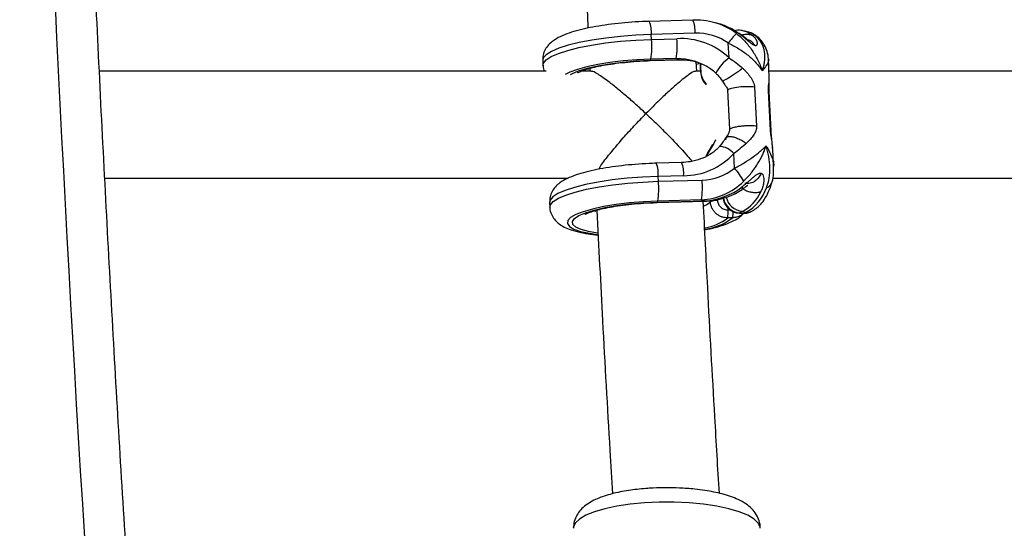
# Model space of a CAD drawing. Units: millimetres. Extents: x -37897 to 37267, y -4611 to 39967.
# Drawn here: x -3080 to -2932, y 2347 to 2423 of the extents above; entities that cross this region are included whole.
import ezdxf

# ---------------------------------------------------------------- set-up
doc = ezdxf.new("R2010")
doc.units = ezdxf.units.MM

msp = doc.modelspace()

# ---------------------------------------------------------------- linework, layer by layer
at = {"color": 7, "linetype": 'Continuous', "lineweight": 25}
for p, q in [((-2978.78, 2422.66), (-2985.32, 2422.48)), ((-2974.95, 2422.12), (-2975.45, 2422.26)), ((-2978.49, 2420.69), (-2985.03, 2420.5)), ((-2984.99, 2419.77), (-2985.03, 2420.5)), ((-2972.54, 2421.07), (-2972.51, 2421.08)), ((-2970.48, 2420.88), (-2970.99, 2421.02)), ((-2984.99, 2419.77), (-2981.19, 2419.88)), ((-2973.37, 2417.01), (-2973.48, 2419.21)), ((-3001.3, 2416.61), (-3001.27, 2415.88)), ((-2985.2, 2416.59), (-2980.83, 2416.71)), ((-2985.15, 2416.64), (-2980.78, 2416.77)), ((-2981.29, 2416.91), (-2985.09, 2416.8)), ((-2980.78, 2416.77), (-2981.29, 2416.91)), ((-2978.21, 2415), (-2978.28, 2416.43)), ((-2967.35, 2414.12), (-2967.48, 2416.86)), ((-3000.77, 2415), (-3067.74, 2415)), ((-2994.04, 2415), (-2995.57, 2415)), ((-2994.24, 2415.33), (-2994.22, 2415)), ((-2977.65, 2415), (-2978.36, 2415)), ((-2977.68, 2415.58), (-2977.65, 2414.92)), ((-2977.64, 2415.6), (-2977.6, 2414.94)), ((-2910.77, 2415), (-2967.39, 2415)), ((-2974.37, 2413.52), (-2974.2, 2413.26)), ((-2967.37, 2413.99), (-2967.37, 2414.12)), ((-2973.58, 2412.17), (-2973.29, 2406.31)), ((-2969.54, 2412.63), (-2969.26, 2406.77)), ((-2967.17, 2406.19), (-2967.46, 2412.05)), ((-2967.08, 2406.06), (-2967.37, 2411.92)), ((-2976.3, 2403.19), (-2975.78, 2404.04)), ((-2972.56, 2400.47), (-2972.67, 2402.67)), ((-2966.85, 2403.45), (-2966.86, 2403.65)), ((-2966.69, 2400.72), (-2966.83, 2403.45)), ((-2980.48, 2401.33), (-2984.28, 2401.22)), ((-3066.94, 2399), (-2997.46, 2399)), ((-2980.19, 2399.36), (-2983.99, 2399.25)), ((-2983.95, 2398.52), (-2983.99, 2399.25)), ((-2983.95, 2398.52), (-2977.42, 2398.71)), ((-2966.83, 2399), (-2907.46, 2399)), ((-3000.26, 2395.36), (-3000.23, 2394.63)), ((-2984.16, 2395.33), (-2977.05, 2395.54)), ((-2984.11, 2395.39), (-2977, 2395.6)), ((-2977.51, 2395.74), (-2984.05, 2395.55)), ((-2977.51, 2395.74), (-2977, 2395.6)), ((-2971.83, 2393.76), (-2971.13, 2393.74)), ((-2971.36, 2394.02), (-2971.76, 2393.78)), ((-2971.76, 2393.78), (-2971.05, 2393.76)), ((-2971.36, 2394.02), (-2970.86, 2393.88)), ((-2971.05, 2393.76), (-2970.86, 2393.88)), ((-2969.86, 2394.08), (-2969.66, 2394.2)), ((-2972.81, 2393.06), (-2973.56, 2393.04))]:
    msp.add_line(p, q, dxfattribs=at)
at = {"color": 8, "linetype": 'Continuous', "lineweight": 25}
for p, q in [((-2994.58, 2415.38), (-2994.39, 2415.31)), ((-2976.79, 2413.04), (-2976.78, 2413.05)), ((-2967.4, 2411.92), (-2967.46, 2412.05)), ((-2967.11, 2406.06), (-2967.17, 2406.19)), ((-2976.16, 2395.43), (-2976.17, 2395.61)), ((-2993.53, 2394.12), (-2993.35, 2394.06)), ((-2973.52, 2394.23), (-2973.21, 2394.24))]:
    msp.add_line(p, q, dxfattribs=at)
at = {"color": 7, "linetype": 'Continuous', "lineweight": 25, "flags": 128}
for points in [[(-2972.54, 2421.07), (-2974.31, 2421.92), (-2974.95, 2422.12)], [(-2978.34, 2416.46), (-2978.55, 2416.52), (-2978.56, 2416.52)], [(-2977.67, 2415.57), (-2977.65, 2416.14), (-2977.64, 2416.17)], [(-2977.62, 2416.16), (-2977.62, 2416.15), (-2977.64, 2415.6)], [(-2975.42, 2404.72), (-2975.66, 2404.2), (-2976.3, 2403.14)], [(-2976.75, 2402.31), (-2976.6, 2402.68), (-2976.3, 2403.19)], [(-2976.3, 2403.14), (-2976.58, 2402.65), (-2976.7, 2402.38)], [(-2976.3, 2403.19), (-2976.31, 2403.19), (-2976.32, 2403.19), (-2976.32, 2403.18), (-2976.32, 2403.18), (-2976.32, 2403.17), (-2976.32, 2403.16), (-2976.31, 2403.15), (-2976.3, 2403.14)], [(-2971.76, 2393.78), (-2971.83, 2393.76), (-2971.83, 2393.76)]]:
    msp.add_lwpolyline(points, dxfattribs=at)
at = {"color": 8, "linetype": 'Continuous', "lineweight": 25, "flags": 128}
for points in [[(-2985.03, 2420.5), (-2987.34, 2420.4), (-2989.63, 2420.22), (-2991.85, 2419.98), (-2993.93, 2419.67), (-2995.82, 2419.3), (-2997.5, 2418.89), (-2998.9, 2418.45), (-3000, 2417.97), (-3000.78, 2417.48), (-3001.21, 2416.99), (-3001.3, 2416.61)], [(-2970.99, 2421.02), (-2970.67, 2420.91), (-2969.77, 2420.3)], [(-3001.27, 2415.88), (-3001.2, 2416.21), (-3000.8, 2416.7), (-3000.04, 2417.2), (-2998.95, 2417.68), (-2997.55, 2418.13), (-2995.88, 2418.55), (-2993.97, 2418.92), (-2991.88, 2419.24), (-2989.65, 2419.49), (-2987.33, 2419.67), (-2984.99, 2419.77)], [(-2985.09, 2416.8), (-2987.18, 2416.7), (-2989.25, 2416.54), (-2991.23, 2416.3), (-2993.06, 2416.01), (-2994.71, 2415.66), (-2996.11, 2415.27), (-2997.23, 2414.85), (-2997.92, 2414.5)], [(-2997.14, 2414.52), (-2996.92, 2414.64), (-2995.92, 2415.07), (-2994.61, 2415.47), (-2993.03, 2415.82), (-2991.24, 2416.13), (-2989.29, 2416.37), (-2987.24, 2416.54), (-2985.15, 2416.64)], [(-2985.15, 2416.64), (-2985.2, 2416.59), (-2985.2, 2416.59)], [(-2978.56, 2416.52), (-2979.9, 2416.8), (-2981.29, 2416.91)], [(-2980.78, 2416.77), (-2980.83, 2416.71), (-2980.83, 2416.71)], [(-2980.78, 2416.77), (-2979.23, 2416.64), (-2978.05, 2416.38)], [(-2978.22, 2416.05), (-2977.93, 2416.18), (-2977.79, 2416.26)], [(-2977.68, 2415.58), (-2977.68, 2415.58), (-2977.68, 2415.58), (-2977.67, 2415.59), (-2977.66, 2415.59), (-2977.65, 2415.59), (-2977.64, 2415.6)], [(-2977.65, 2414.92), (-2977.65, 2414.92), (-2977.65, 2414.93), (-2977.64, 2414.93), (-2977.63, 2414.93), (-2977.62, 2414.94), (-2977.6, 2414.94)], [(-2983.99, 2399.25), (-2986.33, 2399.15), (-2988.64, 2398.97), (-2990.87, 2398.72), (-2992.97, 2398.4), (-2994.88, 2398.03), (-2996.55, 2397.61), (-2997.95, 2397.16), (-2999.04, 2396.68), (-2999.8, 2396.18), (-3000.2, 2395.69), (-3000.26, 2395.36)], [(-3000.23, 2394.63), (-3000.14, 2395), (-2999.71, 2395.5), (-2998.93, 2395.99), (-2997.83, 2396.46), (-2996.42, 2396.91), (-2994.75, 2397.32), (-2992.85, 2397.68), (-2990.77, 2397.99), (-2988.56, 2398.24), (-2986.27, 2398.41), (-2983.95, 2398.52)], [(-2984.05, 2395.55), (-2986.19, 2395.45), (-2988.3, 2395.27), (-2990.31, 2395.03), (-2992.18, 2394.73), (-2993.83, 2394.37), (-2995.23, 2393.97), (-2996.34, 2393.53), (-2997.11, 2393.08), (-2997.53, 2392.63), (-2997.59, 2392.18), (-2997.28, 2391.75), (-2996.62, 2391.36), (-2995.62, 2391.02), (-2994.31, 2390.73), (-2993.12, 2390.55)], [(-2993.1, 2390.75), (-2994.42, 2390.99), (-2995.55, 2391.31), (-2996.34, 2391.67), (-2996.78, 2392.07), (-2996.85, 2392.5), (-2996.55, 2392.94), (-2995.88, 2393.39), (-2994.88, 2393.81), (-2993.57, 2394.21), (-2992, 2394.57), (-2990.21, 2394.88), (-2988.25, 2395.12), (-2986.2, 2395.29), (-2984.11, 2395.39)], [(-2984.16, 2395.33), (-2984.16, 2395.34), (-2984.11, 2395.39)], [(-2977.2, 2394.79), (-2976.68, 2395.04), (-2976.16, 2395.43)], [(-2977.05, 2395.54), (-2977.05, 2395.54), (-2977, 2395.6)], [(-2971.05, 2393.76), (-2971.12, 2393.74), (-2971.13, 2393.74)], [(-2968.71, 2346.54), (-2968.72, 2346.7), (-2968.99, 2347.33), (-2969.62, 2347.93), (-2970.58, 2348.5), (-2971.86, 2349.02), (-2973.42, 2349.47), (-2975.22, 2349.85), (-2977.22, 2350.14), (-2979.36, 2350.34), (-2981.58, 2350.44), (-2983.83, 2350.44), (-2986.06, 2350.34), (-2988.19, 2350.14), (-2990.19, 2349.85), (-2991.99, 2349.47), (-2993.55, 2349.02), (-2994.83, 2348.5), (-2995.8, 2347.93), (-2996.42, 2347.33), (-2996.69, 2346.7), (-2996.71, 2346.54)]]:
    msp.add_lwpolyline(points, dxfattribs=at)
at = {"color": 8, "linetype": 'Continuous', "lineweight": 25}
for centre, radius, start, end in [((2049.02, 2667.65), 5129.15, 180.75486, 184.33132), ((-2989.27, 2420.89), 4.26, 354.7645, 21.8193), ((-2982.73, 2421.08), 4.26, 354.7616, 21.824), ((-2977.89, 2413.44), 9.15, 52.1241, 74.9095), ((-2969.71, 2418.1), 1.82, 33.2287, 62.1193), ((-2968.91, 2411.1), 7.41, 127.0147, 150.6302), ((-2974.97, 2400.77), 2.99, 39.5204, 86.5974), ((-2988.23, 2399.64), 4.26, 354.7645, 21.8193), ((-2984.43, 2399.75), 4.26, 354.7616, 21.824), ((-2968.07, 2398.7), 1.18, 284.5473, 338.7785), ((-2971.6, 2396.4), 2.62, 188.6487, 266.5841), ((-2971.21, 2396.64), 2.62, 190.486, 266.5929), ((-2977.18, 2393.76), 4.42, 350.9586, 3.4259), ((-2970.78, 2396.03), 2.15, 268.0894, 301.6048), ((-2978.22, 2399.01), 7.57, 279.5397, 307.9176), ((-2978.3, 2400.39), 9.16, 278.4569, 306.7872)]:
    msp.add_arc(centre, radius, start, end, dxfattribs=at)
at = {"color": 7, "linetype": 'Continuous', "lineweight": 25}
for centre, radius, start, end in [((-2978.15, 2412.6), 8.1, 54.7533, 92.4183), ((-2962.72, 2411.49), 13.24, 136.1393, 144.3079), ((-2971.36, 2417.93), 3.07, 35.4346, 73.358), ((-2997.25, 2418.68), 12.31, 351.2137, 5.0812), ((-2993.45, 2418.79), 12.31, 351.2137, 5.0812), ((-2980.62, 2409.35), 10.55, 46.5984, 93.1426), ((-2977.63, 2414.93), 0.0181, 205.7093, 268.121), ((-2974.82, 2414.97), 2.81, 181.283, 225.8058), ((-2974.88, 2415), 2.72, 181.281, 225.7957), ((-2980.21, 2409.61), 10.25, 270.1063, 317.3928), ((-2977.51, 2406.53), 7.82, 270.6587, 309.2153), ((-2978.46, 2394.88), 8.13, 26.5076, 43.46), ((-2996.21, 2397.43), 12.31, 351.2137, 5.0812), ((-2989.67, 2397.62), 12.31, 351.2137, 5.0812), ((-2978.06, 2405.6), 9.87, 273.1623, 314.0962), ((-2977.59, 2405.6), 10.03, 273.3586, 308.1697), ((-2974.06, 2399.29), 5.92, 297.0852, 336.6818), ((-2973.94, 2399.6), 6.5, 298.3649, 341.6361), ((-2975.22, 2393.56), 2.1, 86.5109, 116.6303), ((-2978.43, 2393.79), 4.92, 351.2137, 5.0812), ((-2970.98, 2395.91), 2.15, 268.0894, 301.6009)]:
    msp.add_arc(centre, radius, start, end, dxfattribs=at)
for points, knots in [([(-3059.21, 2278.31), (-3059.46, 2281.58), (-3060.18, 2291.06), (-3061.32, 2306.83), (-3062.61, 2325.65), (-3063.84, 2344.56), (-3064.99, 2363.55), (-3066.08, 2382.63), (-3067.1, 2401.78), (-3068.05, 2421), (-3068.93, 2440.29), (-3069.74, 2459.63), (-3070.48, 2479.04), (-3071.15, 2498.49), (-3071.75, 2517.99), (-3072.28, 2537.53), (-3072.74, 2557.11), (-3073.12, 2576.72), (-3073.37, 2591.04), (-3073.47, 2598.84), (-3073.48, 2600.08)], [0, 0, 0, 0, 0.031484, 0.091299, 0.151116, 0.210933, 0.270752, 0.330573, 0.390394, 0.450216, 0.510039, 0.569863, 0.629688, 0.689513, 0.749339, 0.809165, 0.868992, 0.92882, 0.988647, 1, 1, 1, 1]), ([(-2998.34, 2527.08), (-2998.19, 2521.57), (-2997.86, 2509.44), (-2997.27, 2490.74), (-2996.59, 2470.97), (-2995.82, 2451.25), (-2995.13, 2434.74), (-2994.67, 2424.84), (-2994.52, 2421.47)], [0, 0, 0, 0, 0.155475, 0.342464, 0.529453, 0.716445, 0.903438, 1, 1, 1, 1]), ([(-2985.32, 2422.48), (-2985.68, 2422.46), (-2986.72, 2422.43), (-2988.47, 2422.32), (-2990.49, 2422.12), (-2992.43, 2421.86), (-2994.24, 2421.55), (-2995.9, 2421.17), (-2997.4, 2420.73), (-2998.69, 2420.21), (-2999.66, 2419.65), (-3000.41, 2419.01), (-3000.94, 2418.3), (-3001.28, 2417.48), (-3001.28, 2416.9), (-3001.29, 2416.64)], [0, 0, 0, 0, 0.04701, 0.136533, 0.226203, 0.31617, 0.406777, 0.498562, 0.592534, 0.690925, 0.784505, 0.846561, 0.902659, 0.955991, 1, 1, 1, 1]), ([(-2975.51, 2422.24), (-2975.78, 2422.32), (-2976.63, 2422.58), (-2977.74, 2422.67), (-2978.56, 2422.67), (-2978.78, 2422.66)], [0, 0, 0, 0, 0.2494736, 0.8032666, 1, 1, 1, 1]), ([(-2972.51, 2421.09), (-2972.81, 2421.26), (-2973.64, 2421.7), (-2974.59, 2422.08), (-2975.24, 2422.19), (-2975.32, 2422.2)], [0, 0, 0, 0, 0.344896, 0.922842, 1, 1, 1, 1]), ([(-2971, 2420.99), (-2971.19, 2421.04), (-2971.71, 2421.2), (-2972.25, 2421.13), (-2972.6, 2421.08)], [0, 0, 0, 0, 0.356695, 1, 1, 1, 1]), ([(-2969.49, 2418.85), (-2969.51, 2418.85), (-2969.54, 2418.86), (-2969.6, 2418.89), (-2969.67, 2418.92), (-2969.75, 2418.97), (-2969.95, 2419.09), (-2970.27, 2419.34), (-2970.69, 2419.69), (-2971.1, 2420.03), (-2971.49, 2420.34), (-2971.85, 2420.61), (-2972.14, 2420.81), (-2972.37, 2420.96), (-2972.48, 2421.03), (-2972.54, 2421.07)], [0, 0, 0, 0, 0.02289, 0.046102, 0.069787, 0.104767, 0.140854, 0.286048, 0.428293, 0.561804, 0.683825, 0.796142, 0.900749, 0.949961, 1, 1, 1, 1]), ([(-2970.59, 2419.7), (-2970.59, 2419.7), (-2970.59, 2419.71), (-2970.62, 2419.74), (-2970.68, 2419.79), (-2970.8, 2419.89), (-2971, 2420.05), (-2971.55, 2420.47), (-2972.08, 2420.81), (-2972.51, 2421.08)], [0, 0, 0, 0, 0.040701, 0.097047, 0.153731, 0.212122, 0.335171, 0.465108, 1, 1, 1, 1]), ([(-2972.27, 2420.66), (-2971.82, 2420.31), (-2971.4, 2419.92), (-2970.62, 2419.07), (-2970.25, 2418.61), (-2969.6, 2417.66), (-2969.3, 2417.16), (-2968.92, 2416.39), (-2968.79, 2416.13), (-2968.63, 2415.74), (-2968.58, 2415.61), (-2968.47, 2415.34), (-2968.43, 2415.2), (-2968.38, 2415.07)], [0, 0, 0, 0, 0.25, 0.25, 0.5, 0.5, 0.75, 0.75, 0.875, 0.875, 0.9375, 0.9375, 1, 1, 1, 1]), ([(-2968.19, 2419.1), (-2968.33, 2419.31), (-2968.68, 2419.8), (-2969.39, 2420.39), (-2970.04, 2420.78), (-2970.42, 2420.85), (-2970.47, 2420.86)], [0, 0, 0, 0, 0.261899, 0.613976, 0.947312, 1, 1, 1, 1]), ([(-2969.77, 2420.3), (-2969.74, 2420.27), (-2969.68, 2420.21), (-2969.58, 2420.1), (-2969.45, 2419.94), (-2969.32, 2419.74), (-2969.22, 2419.51), (-2969.15, 2419.27), (-2969.15, 2419.03), (-2969.21, 2418.89), (-2969.3, 2418.84), (-2969.36, 2418.83), (-2969.42, 2418.83), (-2969.47, 2418.84), (-2969.49, 2418.85)], [0, 0, 0, 0, 0.050036, 0.099253, 0.203863, 0.316182, 0.438207, 0.571721, 0.713969, 0.859166, 0.895243, 0.930235, 0.965559, 1, 1, 1, 1]), ([(-2973.48, 2419.21), (-2972.93, 2418.97), (-2972.42, 2418.69), (-2971.43, 2418.08), (-2970.96, 2417.75), (-2970.1, 2417.04), (-2969.7, 2416.67), (-2969.16, 2416.08), (-2968.99, 2415.88), (-2968.75, 2415.58), (-2968.67, 2415.48), (-2968.52, 2415.28), (-2968.45, 2415.17), (-2968.38, 2415.07)], [0, 0, 0, 0, 0.25, 0.25, 0.5, 0.5, 0.75, 0.75, 0.875, 0.875, 0.9375, 0.9375, 1, 1, 1, 1]), ([(-2969.49, 2418.85), (-2969.61, 2419), (-2969.86, 2419.34), (-2970.25, 2419.63), (-2970.53, 2419.66), (-2970.59, 2419.67)], [0, 0, 0, 0, 0.3978232, 0.8657149, 1, 1, 1, 1]), ([(-2968.86, 2419.71), (-2968.63, 2419.42), (-2968.45, 2419.09), (-2968.19, 2418.39), (-2968.11, 2418.01), (-2968.04, 2417.22), (-2968.05, 2416.81), (-2968.13, 2416.17), (-2968.16, 2415.96), (-2968.23, 2415.63), (-2968.26, 2415.52), (-2968.32, 2415.3), (-2968.35, 2415.18), (-2968.38, 2415.07)], [0, 0, 0, 0, 0.25, 0.25, 0.5, 0.5, 0.75, 0.75, 0.875, 0.875, 0.9375, 0.9375, 1, 1, 1, 1]), ([(-2967.48, 2416.85), (-2967.48, 2416.86), (-2967.46, 2417.23), (-2967.65, 2417.96), (-2967.9, 2418.71), (-2968.16, 2419.05), (-2968.2, 2419.1)], [0, 0, 0, 0, 0.016091, 0.484681, 0.930054, 1, 1, 1, 1]), ([(-3001.25, 2415.89), (-3001.25, 2415.85), (-3001.28, 2415.54), (-3001.17, 2415.25), (-3001.07, 2415)], [0, 0, 0, 0, 0.143523, 1, 1, 1, 1]), ([(-2996.02, 2414.79), (-2996.02, 2414.79), (-2996.02, 2414.79), (-2995.75, 2414.94), (-2995.22, 2415.16), (-2994.39, 2415.42), (-2993.27, 2415.7), (-2991.89, 2415.97), (-2990.3, 2416.2), (-2988.57, 2416.39), (-2986.84, 2416.53), (-2985.72, 2416.57), (-2985.2, 2416.59)], [0, 0, 0, 0, 0.047321, 0.125551, 0.215458, 0.316255, 0.425311, 0.539812, 0.657626, 0.777366, 0.898158, 1, 1, 1, 1]), ([(-2980.83, 2416.71), (-2980.56, 2416.71), (-2979.74, 2416.71), (-2978.77, 2416.61), (-2978.12, 2416.38), (-2978, 2416.34)], [0, 0, 0, 0, 0.280967, 0.868267, 1, 1, 1, 1]), ([(-2978.36, 2416.43), (-2978.02, 2416.33), (-2977.22, 2416.08), (-2976.2, 2415.49), (-2975.6, 2414.95), (-2975.37, 2414.73)], [0, 0, 0, 0, 0.3038511, 0.7213741, 1, 1, 1, 1]), ([(-2985.83, 2408.66), (-2985.84, 2408.66), (-2986.33, 2409.12), (-2987.31, 2410.02), (-2988.78, 2411.3), (-2990.22, 2412.51), (-2991.79, 2413.75), (-2993.07, 2414.62), (-2993.85, 2415.03), (-2993.97, 2414.97), (-2993.99, 2414.96)], [0, 0, 0, 0, 0.001297, 0.146559, 0.295039, 0.447074, 0.602901, 0.818894, 0.959028, 1, 1, 1, 1]), ([(-2978.42, 2414.95), (-2978.47, 2414.96), (-2978.63, 2414.99), (-2979.49, 2414.45), (-2980.81, 2413.42), (-2982.36, 2412.05), (-2983.96, 2410.54), (-2985.14, 2409.36), (-2985.83, 2408.66), (-2985.83, 2408.66)], [0, 0, 0, 0, 0.072207, 0.226029, 0.459534, 0.616262, 0.777441, 0.998659, 1, 1, 1, 1]), ([(-2975.37, 2414.73), (-2975.28, 2414.63), (-2974.91, 2414.27), (-2974.6, 2413.84), (-2974.37, 2413.52)], [0, 0, 0, 0, 0.251158, 1, 1, 1, 1]), ([(-2971.34, 2415.46), (-2971.29, 2415.42), (-2971.2, 2415.33), (-2971.01, 2415.15), (-2970.69, 2414.81), (-2970.33, 2414.38), (-2970, 2413.9), (-2969.81, 2413.57), (-2969.69, 2413.29), (-2969.61, 2413.07), (-2969.56, 2412.85), (-2969.55, 2412.7), (-2969.54, 2412.63)], [0, 0, 0, 0, 0.057825, 0.11074, 0.226244, 0.472428, 0.603316, 0.737066, 0.806391, 0.87009, 0.936296, 1, 1, 1, 1]), ([(-2974.19, 2413.26), (-2974.12, 2413.16), (-2973.98, 2412.94), (-2973.77, 2412.66), (-2973.61, 2412.4), (-2973.59, 2412.23), (-2973.58, 2412.17)], [0, 0, 0, 0, 0.2827328, 0.6348067, 0.8568888, 1, 1, 1, 1]), ([(-2967.37, 2411.92), (-2967.37, 2412.03), (-2967.38, 2412.25), (-2967.38, 2412.67), (-2967.34, 2413.31), (-2967.35, 2413.77), (-2967.35, 2414.07)], [0, 0, 0, 0, 0.127507, 0.254088, 0.508297, 1, 1, 1, 1]), ([(-2969.54, 2412.63), (-2969.87, 2412.67), (-2970.26, 2412.69), (-2971.09, 2412.69), (-2971.52, 2412.66), (-2972.33, 2412.57), (-2972.7, 2412.5), (-2973.27, 2412.35), (-2973.48, 2412.26), (-2973.58, 2412.17)], [0, 0, 0, 0, 0.25, 0.25, 0.5, 0.5, 0.75, 0.75, 1, 1, 1, 1]), ([(-2992.91, 2400.33), (-2992.84, 2400.45), (-2992.54, 2400.99), (-2991.29, 2402.61), (-2989.51, 2404.72), (-2987.58, 2406.84), (-2986.42, 2408.05), (-2985.84, 2408.66), (-2985.83, 2408.66)], [0, 0, 0, 0, 0.061894, 0.285475, 0.584228, 0.788241, 0.998514, 1, 1, 1, 1]), ([(-2985.83, 2408.66), (-2985.83, 2408.66), (-2985.17, 2408.04), (-2983.83, 2406.77), (-2981.7, 2404.63), (-2979.95, 2402.77), (-2979.15, 2401.78), (-2978.95, 2401.52)], [0, 0, 0, 0, 0.001719, 0.261931, 0.529834, 0.879315, 1, 1, 1, 1]), ([(-2973.29, 2406.31), (-2973.28, 2406.16), (-2973.33, 2406.02), (-2973.44, 2405.75), (-2973.5, 2405.63), (-2973.69, 2405.24), (-2973.8, 2404.98), (-2973.92, 2404.71)], [0, 0, 0, 0, 0.25, 0.25, 0.5, 0.5, 1, 1, 1, 1]), ([(-2973.55, 2405.53), (-2973.56, 2405.52), (-2973.64, 2405.32), (-2973.76, 2405.15), (-2973.88, 2405)], [0, 0, 0, 0, 0.046882, 1, 1, 1, 1]), ([(-2969.26, 2406.77), (-2969.47, 2406.8), (-2969.75, 2406.82), (-2970.28, 2406.83), (-2970.47, 2406.83), (-2970.89, 2406.82), (-2971.11, 2406.8), (-2971.56, 2406.76), (-2971.78, 2406.74), (-2972.21, 2406.67), (-2972.42, 2406.63), (-2972.77, 2406.55), (-2972.92, 2406.5), (-2973.15, 2406.4), (-2973.24, 2406.35), (-2973.29, 2406.31)], [0, 0, 0, 0, 0.25, 0.25, 0.375, 0.375, 0.5, 0.5, 0.625, 0.625, 0.75, 0.75, 0.875, 0.875, 1, 1, 1, 1]), ([(-2969.26, 2406.77), (-2969.25, 2406.73), (-2969.25, 2406.66), (-2969.26, 2406.55), (-2969.27, 2406.45), (-2969.29, 2406.31), (-2969.34, 2406.14), (-2969.43, 2405.88), (-2969.59, 2405.58), (-2969.88, 2405.17), (-2970.2, 2404.79), (-2970.5, 2404.48), (-2970.66, 2404.32), (-2970.75, 2404.24), (-2970.79, 2404.2)], [0, 0, 0, 0, 0.03165, 0.06374, 0.096464, 0.130003, 0.193687, 0.263045, 0.396812, 0.5277, 0.773839, 0.889303, 0.942193, 1, 1, 1, 1]), ([(-2966.83, 2403.56), (-2966.87, 2403.96), (-2966.92, 2404.56), (-2967.02, 2405.31), (-2967.06, 2405.75), (-2967.08, 2405.95), (-2967.08, 2406.06)], [0, 0, 0, 0, 0.49172, 0.745906, 0.872486, 1, 1, 1, 1]), ([(-2973.89, 2405), (-2974.04, 2404.77), (-2974.3, 2404.35), (-2974.65, 2403.94), (-2974.81, 2403.75)], [0, 0, 0, 0, 0.555053, 1, 1, 1, 1]), ([(-2970.79, 2404.2), (-2971.07, 2403.93), (-2971.37, 2403.68), (-2972, 2403.17), (-2972.33, 2402.92), (-2972.67, 2402.67)], [0, 0, 0, 0, 0.5, 0.5, 1, 1, 1, 1]), ([(-2974.8, 2403.75), (-2974.92, 2403.62), (-2975.35, 2403.14), (-2976.28, 2402.45), (-2977.65, 2401.81), (-2979.08, 2401.43), (-2980.05, 2401.36), (-2980.48, 2401.33)], [0, 0, 0, 0, 0.088713, 0.309758, 0.548583, 0.802216, 1, 1, 1, 1]), ([(-2972.56, 2400.47), (-2972.04, 2400.74), (-2971.55, 2401.02), (-2970.63, 2401.59), (-2970.18, 2401.88), (-2969.38, 2402.45), (-2969.02, 2402.73), (-2968.52, 2403.15), (-2968.37, 2403.29), (-2968.16, 2403.5), (-2968.09, 2403.57), (-2967.95, 2403.7), (-2967.89, 2403.77), (-2967.83, 2403.84)], [0, 0, 0, 0, 0.25, 0.25, 0.5, 0.5, 0.75, 0.75, 0.875, 0.875, 0.9375, 0.9375, 1, 1, 1, 1]), ([(-2971.19, 2398.51), (-2970.77, 2398.92), (-2970.39, 2399.34), (-2969.7, 2400.21), (-2969.37, 2400.67), (-2968.81, 2401.57), (-2968.56, 2402.02), (-2968.25, 2402.7), (-2968.15, 2402.93), (-2968.02, 2403.27), (-2967.98, 2403.39), (-2967.9, 2403.61), (-2967.86, 2403.72), (-2967.83, 2403.84)], [0, 0, 0, 0, 0.25, 0.25, 0.5, 0.5, 0.75, 0.75, 0.875, 0.875, 0.9375, 0.9375, 1, 1, 1, 1]), ([(-2967.78, 2397.55), (-2967.58, 2398.03), (-2967.44, 2398.52), (-2967.27, 2399.54), (-2967.23, 2400.07), (-2967.25, 2401.14), (-2967.31, 2401.67), (-2967.46, 2402.48), (-2967.52, 2402.76), (-2967.62, 2403.16), (-2967.66, 2403.3), (-2967.74, 2403.57), (-2967.79, 2403.7), (-2967.83, 2403.84)], [0, 0, 0, 0, 0.25, 0.25, 0.5, 0.5, 0.75, 0.75, 0.875, 0.875, 0.9375, 0.9375, 1, 1, 1, 1]), ([(-2984.28, 2401.22), (-2984.64, 2401.21), (-2985.69, 2401.18), (-2987.43, 2401.06), (-2989.45, 2400.87), (-2991.39, 2400.61), (-2993.2, 2400.29), (-2994.86, 2399.92), (-2996.36, 2399.47), (-2997.65, 2398.96), (-2998.62, 2398.4), (-2999.37, 2397.76), (-2999.9, 2397.05), (-3000.24, 2396.23), (-3000.24, 2395.65), (-3000.25, 2395.39)], [0, 0, 0, 0, 0.04701, 0.136533, 0.226203, 0.31617, 0.406777, 0.498562, 0.592534, 0.690925, 0.784505, 0.846561, 0.902659, 0.955991, 1, 1, 1, 1]), ([(-2971.4, 2397.72), (-2971.34, 2397.76), (-2971.24, 2397.85), (-2971.03, 2398.02), (-2970.76, 2398.25), (-2970.42, 2398.54), (-2970.06, 2398.85), (-2969.69, 2399.17), (-2969.29, 2399.48), (-2969, 2399.66), (-2968.81, 2399.72), (-2968.72, 2399.74), (-2968.63, 2399.75), (-2968.58, 2399.74), (-2968.56, 2399.73)], [0, 0, 0, 0, 0.050036, 0.099253, 0.203863, 0.316182, 0.438207, 0.571721, 0.713969, 0.859166, 0.895243, 0.930235, 0.965559, 1, 1, 1, 1]), ([(-2968.56, 2399.73), (-2968.64, 2399.53), (-2968.75, 2399.33), (-2969.04, 2398.93), (-2969.23, 2398.74), (-2969.67, 2398.41), (-2969.93, 2398.28), (-2970.47, 2398.15), (-2970.76, 2398.15), (-2971.03, 2398.21)], [0, 0, 0, 0, 0.25, 0.25, 0.5, 0.5, 0.75, 0.75, 1, 1, 1, 1]), ([(-2968.56, 2399.73), (-2968.54, 2399.72), (-2968.51, 2399.71), (-2968.46, 2399.69), (-2968.41, 2399.65), (-2968.36, 2399.6), (-2968.26, 2399.46), (-2968.18, 2399.17), (-2968.15, 2398.74), (-2968.18, 2398.32), (-2968.26, 2397.93), (-2968.36, 2397.58), (-2968.46, 2397.3), (-2968.55, 2397.1), (-2968.6, 2397), (-2968.62, 2396.95)], [0, 0, 0, 0, 0.02289, 0.046102, 0.069787, 0.104767, 0.140854, 0.286048, 0.428293, 0.561804, 0.683825, 0.796142, 0.900749, 0.949961, 1, 1, 1, 1]), ([(-2966.98, 2398.27), (-2966.96, 2398.33), (-2966.79, 2398.8), (-2966.67, 2399.63), (-2966.7, 2400.39), (-2966.72, 2400.72)], [0, 0, 0, 0, 0.073854, 0.600826, 1, 1, 1, 1]), ([(-2969.66, 2394.2), (-2969.43, 2394.36), (-2968.9, 2394.74), (-2968.23, 2395.53), (-2967.61, 2396.55), (-2967.21, 2397.51), (-2967.02, 2398.12), (-2966.97, 2398.27)], [0, 0, 0, 0, 0.17633, 0.403574, 0.660629, 0.91579, 1, 1, 1, 1]), ([(-2977.05, 2395.54), (-2976.68, 2395.56), (-2975.69, 2395.62), (-2974.12, 2395.97), (-2972.59, 2396.57), (-2971.74, 2397.1), (-2971.41, 2397.31)], [0, 0, 0, 0, 0.184554, 0.495721, 0.801434, 1, 1, 1, 1]), ([(-2971.4, 2397.32), (-2971.26, 2397.42), (-2971.02, 2397.59), (-2970.75, 2397.78), (-2970.63, 2397.88), (-2970.59, 2397.92), (-2970.57, 2397.93), (-2970.57, 2397.94), (-2970.57, 2397.94), (-2970.57, 2397.94)], [0, 0, 0, 0, 0.427616, 0.751007, 0.868624, 0.91636, 0.957684, 0.994505, 1, 1, 1, 1]), ([(-2995, 2393.53), (-2994.98, 2393.54), (-2994.95, 2393.56), (-2994.61, 2393.74), (-2994, 2393.97), (-2993.1, 2394.24), (-2991.91, 2394.52), (-2990.47, 2394.78), (-2988.84, 2395), (-2987.08, 2395.18), (-2985.5, 2395.29), (-2984.52, 2395.32), (-2984.16, 2395.33)], [0, 0, 0, 0, 0.065742, 0.146774, 0.239555, 0.342674, 0.453318, 0.568803, 0.687194, 0.807256, 0.928207, 1, 1, 1, 1]), ([(-2974.82, 2351.78), (-2975.05, 2355.59), (-2975.66, 2365.83), (-2976.47, 2380.43), (-2977.02, 2391.24), (-2977.24, 2395.57)], [0, 0, 0, 0, 0.2625393, 0.7048335, 1, 1, 1, 1]), ([(-2973.56, 2393.04), (-2973.73, 2393.04), (-2973.89, 2393.05), (-2974.21, 2393.1), (-2974.37, 2393.15), (-2974.67, 2393.26), (-2974.82, 2393.34), (-2975.1, 2393.51), (-2975.23, 2393.61), (-2975.47, 2393.83), (-2975.58, 2393.95), (-2975.77, 2394.21), (-2975.86, 2394.35), (-2976.07, 2394.79), (-2976.15, 2395.11), (-2976.16, 2395.43)], [0, 0, 0, 0, 0.125, 0.125, 0.25, 0.25, 0.375, 0.375, 0.5, 0.5, 0.625, 0.625, 0.75, 0.75, 1, 1, 1, 1]), ([(-2975.1, 2395.65), (-2975.09, 2395.46), (-2975.04, 2395.26), (-2974.87, 2394.92), (-2974.75, 2394.76), (-2974.53, 2394.56), (-2974.45, 2394.5), (-2974.28, 2394.4), (-2974.19, 2394.36), (-2974.01, 2394.29), (-2973.91, 2394.26), (-2973.72, 2394.23), (-2973.62, 2394.22), (-2973.52, 2394.23)], [0, 0, 0, 0, 0.25, 0.25, 0.5, 0.5, 0.625, 0.625, 0.75, 0.75, 0.875, 0.875, 1, 1, 1, 1]), ([(-2974.28, 2396.21), (-2974.26, 2396.03), (-2974.21, 2395.55), (-2973.86, 2394.82), (-2973.22, 2394.18), (-2972.5, 2393.82), (-2972.02, 2393.78), (-2971.83, 2393.76)], [0, 0, 0, 0, 0.149193, 0.380955, 0.616107, 0.853392, 1, 1, 1, 1]), ([(-3000.21, 2394.66), (-3000.21, 2394.61), (-3000.25, 2394.24), (-3000.02, 2393.56), (-2999.57, 2392.8), (-2998.97, 2392.22), (-2998.24, 2391.73), (-2997.27, 2391.3), (-2996.03, 2390.93), (-2994.58, 2390.64), (-2993.5, 2390.51), (-2993, 2390.45)], [0, 0, 0, 0, 0.015196, 0.109937, 0.199295, 0.291361, 0.39597, 0.527821, 0.702627, 0.860602, 1, 1, 1, 1]), ([(-2993.2, 2394.2), (-2992.91, 2388.67), (-2992.29, 2376.65), (-2991.5, 2362.5), (-2990.98, 2353.89), (-2990.85, 2351.72)], [0, 0, 0, 0, 0.388642, 0.846029, 1, 1, 1, 1]), ([(-2977.02, 2391.23), (-2976.48, 2391.36), (-2975.36, 2391.61), (-2973.91, 2392.06), (-2972.7, 2392.59), (-2971.8, 2393.1), (-2971.34, 2393.57), (-2971.18, 2393.74)], [0, 0, 0, 0, 0.214976, 0.440344, 0.677842, 0.882129, 1, 1, 1, 1]), ([(-2971.22, 2393.74), (-2971.31, 2393.64), (-2971.6, 2393.35), (-2972.17, 2393.12), (-2972.63, 2393.08), (-2972.81, 2393.06)], [0, 0, 0, 0, 0.227247, 0.690895, 1, 1, 1, 1]), ([(-2971.13, 2393.74), (-2970.94, 2393.74), (-2970.51, 2393.75), (-2970.14, 2393.95), (-2969.94, 2394.06)], [0, 0, 0, 0, 0.4594037, 1, 1, 1, 1]), ([(-2982.71, 2352.62), (-2983.39, 2352.61), (-2984.34, 2352.6), (-2985.71, 2352.51), (-2986.85, 2352.42), (-2988.14, 2352.26), (-2989.41, 2352.05), (-2990.64, 2351.79), (-2991.81, 2351.47), (-2992.89, 2351.09), (-2993.9, 2350.62), (-2994.81, 2350.06), (-2995.6, 2349.36), (-2996.21, 2348.53), (-2996.62, 2347.58), (-2996.68, 2346.89), (-2996.7, 2346.54)], [0, 0, 0, 0, 0.100326, 0.140542, 0.20671, 0.274168, 0.345466, 0.418754, 0.493578, 0.569858, 0.647998, 0.72818, 0.803764, 0.871531, 0.936104, 1, 1, 1, 1]), ([(-2968.71, 2346.54), (-2968.71, 2346.55), (-2968.66, 2346.92), (-2968.84, 2347.67), (-2969.27, 2348.66), (-2969.97, 2349.53), (-2970.87, 2350.26), (-2971.94, 2350.84), (-2973.13, 2351.32), (-2974.36, 2351.69), (-2975.64, 2351.98), (-2977.01, 2352.22), (-2978.37, 2352.4), (-2979.65, 2352.51), (-2981.05, 2352.6), (-2982.07, 2352.61), (-2982.71, 2352.62)], [0, 0, 0, 0, 0.001285, 0.070237, 0.137343, 0.209992, 0.294509, 0.389079, 0.474401, 0.557133, 0.633642, 0.708809, 0.789464, 0.849405, 0.906614, 1, 1, 1, 1])]:
    msp.add_open_spline(points, degree=3, knots=knots, dxfattribs=at)
at = {"color": 8, "linetype": 'Continuous', "lineweight": 25}
for points, knots in [([(-2969.77, 2420.3), (-2969.94, 2420.36), (-2970.29, 2420.5), (-2970.87, 2420.51), (-2971.27, 2420.47), (-2971.46, 2420.39), (-2971.46, 2420.38)], [0, 0, 0, 0, 0.330885, 0.661769, 0.992654, 1, 1, 1, 1]), ([(-2967.5, 2416.86), (-2967.49, 2416.85), (-2967.34, 2416.58), (-2967.65, 2416.07), (-2968.01, 2415.52), (-2968.2, 2415.28), (-2968.29, 2415.17), (-2968.34, 2415.12), (-2968.36, 2415.09), (-2968.37, 2415.08), (-2968.38, 2415.08), (-2968.38, 2415.07), (-2968.38, 2415.07)], [0, 0, 0, 0, 0.0218, 0.590356, 0.812638, 0.913133, 0.959614, 0.981212, 0.991259, 0.995616, 0.996309, 1, 1, 1, 1]), ([(-2974.34, 2413.54), (-2974.34, 2413.53), (-2974.33, 2413.51), (-2974.1, 2413.63), (-2973.71, 2413.86), (-2973.17, 2414.2), (-2972.56, 2414.6), (-2971.92, 2415.04), (-2971.53, 2415.32), (-2971.34, 2415.46)], [0, 0, 0, 0, 0.097882, 0.248235, 0.398588, 0.548941, 0.699294, 0.849647, 1, 1, 1, 1]), ([(-2967.46, 2412.05), (-2967.46, 2412.19), (-2967.46, 2412.49), (-2967.43, 2412.98), (-2967.35, 2413.5), (-2967.36, 2413.83), (-2967.37, 2413.99)], [0, 0, 0, 0, 0.16096, 0.326051, 0.654495, 1, 1, 1, 1]), ([(-2966.86, 2403.65), (-2966.88, 2403.92), (-2966.91, 2404.43), (-2967.04, 2405.14), (-2967.13, 2405.73), (-2967.16, 2406.04), (-2967.17, 2406.19)], [0, 0, 0, 0, 0.3466418, 0.6745142, 0.8393073, 1, 1, 1, 1]), ([(-2973.87, 2404.99), (-2973.82, 2405.06), (-2973.7, 2405.2), (-2973.29, 2405.26), (-2972.74, 2405.19), (-2972.09, 2404.97), (-2971.42, 2404.63), (-2971, 2404.34), (-2970.79, 2404.2)], [0, 0, 0, 0, 0.151866, 0.321493, 0.49112, 0.660746, 0.830373, 1, 1, 1, 1]), ([(-2967.83, 2403.84), (-2967.83, 2403.83), (-2967.83, 2403.83), (-2967.82, 2403.82), (-2967.81, 2403.8), (-2967.79, 2403.77), (-2967.73, 2403.69), (-2967.62, 2403.51), (-2967.4, 2403.13), (-2966.97, 2402.21), (-2966.6, 2401.33), (-2966.7, 2400.74), (-2966.71, 2400.72)], [0, 0, 0, 0, 0.003691, 0.004384, 0.008741, 0.018788, 0.040386, 0.086867, 0.187362, 0.409644, 0.9782, 1, 1, 1, 1]), ([(-2971.41, 2397.32), (-2971.4, 2397.32), (-2971.36, 2397.33), (-2971.34, 2397.45), (-2971.38, 2397.63), (-2971.4, 2397.72)], [0, 0, 0, 0, 0.055621, 0.52781, 1, 1, 1, 1]), ([(-2971.29, 2397.4), (-2971.15, 2397.32), (-2970.85, 2397.14), (-2970.31, 2396.95), (-2969.71, 2396.84), (-2969.13, 2396.83), (-2968.79, 2396.91), (-2968.62, 2396.95)], [0, 0, 0, 0, 0.161042, 0.370781, 0.580521, 0.79026, 1, 1, 1, 1])]:
    msp.add_open_spline(points, degree=3, knots=knots, dxfattribs=at)
at = {"color": 7, "linetype": 'Continuous', "lineweight": 25}
msp.add_open_spline([(-2973.37, 2417.01), (-2972.64, 2416.56), (-2971.96, 2416.04), (-2971.34, 2415.46)], degree=3, dxfattribs=at)

doc.saveas('drawing.dxf')
